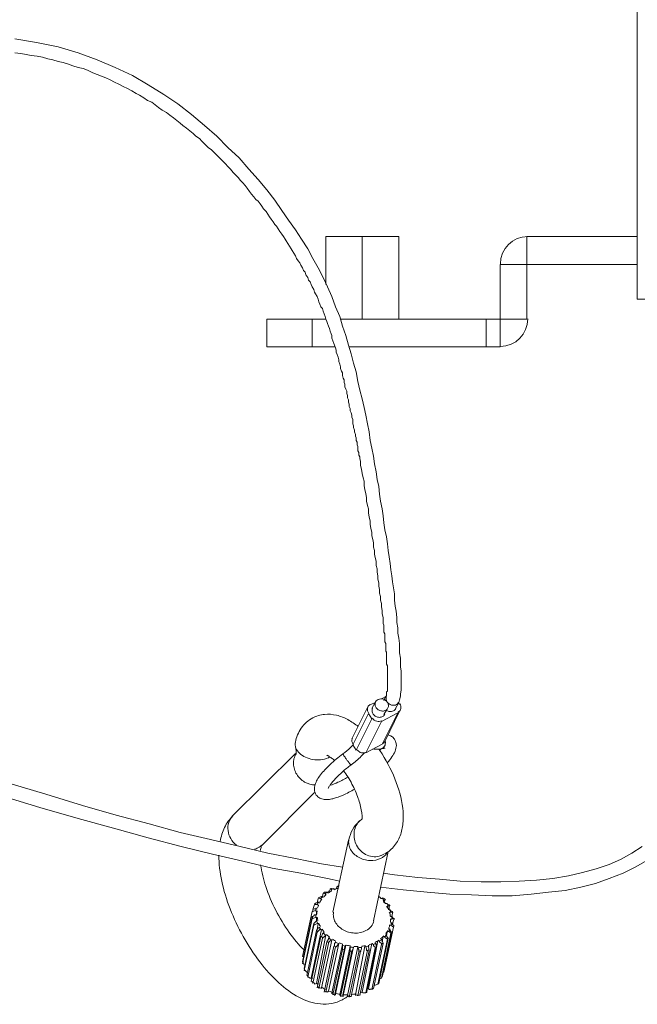
# Model space of a CAD drawing. Units: inches. Extents: x 15 to 1175, y 15 to 826.
# Drawn here: x 605 to 634, y 389 to 435 of the extents above; entities that cross this region are included whole.
import ezdxf

# ---------------------------------------------------------------- set-up
doc = ezdxf.new("R2010")
doc.units = ezdxf.units.IN
doc.header["$MEASUREMENT"] = 0
doc.layers.add('Ebene 2', color=7, linetype='Continuous')

# ---------------------------------------------------------------- blocks, each defined once
blk = doc.blocks.new('block 6')
at = {"layer": 'Ebene 2', "lineweight": 0}
for points in [[(634.084, 421.953), (634.084, 519.384)], [(622.843, 403), (622.884, 403.164), (622.884, 403.287), (622.925, 403.452), (622.925, 403.616), (622.925, 403.78), (622.925, 403.985), (622.925, 404.149), (622.925, 404.354), (622.884, 404.559), (622.884, 404.764), (622.884, 404.969), (622.843, 405.216), (622.843, 405.421), (622.843, 405.667), (622.802, 405.913), (622.761, 406.159), (622.761, 406.405), (622.72, 406.651), (622.72, 406.898), (622.679, 407.185), (622.638, 407.431), (622.597, 407.718), (622.597, 408.005), (622.556, 408.292), (622.515, 408.58), (622.474, 408.867), (622.433, 409.154), (622.392, 409.441), (622.351, 409.769), (622.31, 410.056), (622.269, 410.385), (622.228, 410.713), (622.146, 411.041), (622.105, 411.369), (622.064, 411.697), (622.023, 412.025), (621.941, 412.395), (621.9, 412.723), (621.859, 413.092), (621.777, 413.42), (621.736, 413.79), (621.654, 414.159), (621.613, 414.528), (621.53, 414.897), (621.448, 415.266), (621.407, 415.677), (621.325, 416.046), (621.243, 416.456), (621.161, 416.825), (621.079, 417.235), (620.956, 417.646), (620.874, 418.056), (620.792, 418.507), (620.669, 418.917), (620.546, 419.369), (620.423, 419.779), (620.3, 420.23), (620.136, 420.681), (620.013, 421.133), (619.807, 421.584), (619.643, 422.076), (619.438, 422.528), (619.233, 422.979), (618.987, 423.43), (618.741, 423.881), (618.495, 424.333), (618.208, 424.784), (617.92, 425.235), (617.592, 425.686), (617.264, 426.138), (616.936, 426.63), (616.567, 427.122), (616.156, 427.614), (615.705, 428.107), (615.254, 428.64), (614.721, 429.132), (614.187, 429.666), (613.613, 430.158), (612.998, 430.691), (612.341, 431.184), (611.685, 431.635), (610.946, 432.086), (610.208, 432.537), (609.387, 432.906), (608.526, 433.276), (607.623, 433.604), (606.68, 433.891), (605.654, 434.096), (604.629, 434.26)], [(604.629, 433.604), (604.916, 433.563), (605.162, 433.522), (605.408, 433.481), (605.695, 433.44), (605.941, 433.399), (606.188, 433.317), (606.434, 433.276), (606.68, 433.194), (606.926, 433.153), (607.172, 433.071), (607.377, 432.989), (607.623, 432.906), (607.87, 432.865), (608.075, 432.783), (608.321, 432.66), (608.526, 432.578), (608.731, 432.496), (608.936, 432.414), (609.141, 432.332), (609.346, 432.209), (609.552, 432.127), (609.757, 432.004), (609.962, 431.922), (610.167, 431.799), (610.372, 431.676), (610.536, 431.594), (610.741, 431.471), (610.905, 431.348), (611.11, 431.266), (611.275, 431.142), (611.439, 431.019), (611.603, 430.896), (611.808, 430.773), (611.972, 430.65), (612.136, 430.527), (612.3, 430.404), (612.464, 430.281), (612.587, 430.158), (612.751, 430.035), (612.915, 429.912), (613.08, 429.789), (613.203, 429.666), (613.367, 429.543), (613.49, 429.419), (613.654, 429.255), (613.777, 429.132), (613.941, 429.009), (614.064, 428.886), (614.187, 428.763), (614.351, 428.599), (614.474, 428.476), (614.597, 428.353), (614.721, 428.23), (614.844, 428.107), (614.967, 427.943), (615.09, 427.82), (615.213, 427.696), (615.295, 427.573), (615.418, 427.45), (615.541, 427.327), (615.623, 427.204), (615.746, 427.04), (615.828, 426.917), (615.951, 426.794), (616.033, 426.671), (616.156, 426.589), (616.238, 426.466), (616.32, 426.343), (616.402, 426.22), (616.526, 426.097), (616.608, 425.974), (616.69, 425.85), (616.772, 425.727), (616.854, 425.604), (616.936, 425.481), (617.018, 425.399), (617.1, 425.276), (617.182, 425.153), (617.264, 425.03), (617.346, 424.907), (617.428, 424.784), (617.469, 424.702), (617.551, 424.579), (617.633, 424.456), (617.715, 424.333), (617.756, 424.251), (617.838, 424.127), (617.92, 424.004), (617.961, 423.881), (618.043, 423.758), (618.125, 423.676), (618.166, 423.553), (618.249, 423.43), (618.29, 423.307), (618.372, 423.225), (618.413, 423.102), (618.495, 422.979), (618.536, 422.856), (618.618, 422.774), (618.659, 422.651), (618.7, 422.528), (618.782, 422.404), (618.823, 422.281), (618.864, 422.199), (618.946, 422.076), (618.987, 421.953), (619.028, 421.83), (619.069, 421.707), (619.11, 421.584), (619.192, 421.502), (619.233, 421.379), (619.274, 421.256), (619.315, 421.133), (619.356, 421.01), (619.397, 420.887), (619.438, 420.805), (619.479, 420.681), (619.52, 420.558), (619.561, 420.435), (619.602, 420.312), (619.643, 420.23), (619.643, 420.107), (619.684, 419.984), (619.725, 419.861)], [(622.802, 424.907), (619.356, 424.907)], [(619.356, 424.907), (619.356, 422.651)], [(621.079, 421.01), (621.079, 424.907)], [(622.802, 424.907), (622.802, 421.01)], [(634.084, 424.907), (628.874, 424.907)], [(628.874, 421.01), (628.874, 424.907)], [(627.602, 423.594), (634.084, 423.594)], [(627.602, 419.697), (627.602, 423.594)], [(603.89, 398.488), (605.818, 397.913), (607.623, 397.38), (609.305, 396.929), (610.946, 396.478), (612.505, 396.067), (613.982, 395.698), (615.418, 395.37), (616.813, 395.042), (618.166, 394.796), (619.438, 394.549), (620.013, 394.426)], [(635.396, 421.953), (634.084, 421.953)], [(616.567, 421.01), (619.356, 421.01)], [(616.567, 421.01), (616.567, 419.697)], [(618.7, 421.01), (618.7, 419.697)], [(628.874, 421.01), (620.054, 421.01)], [(626.946, 419.697), (626.946, 421.01)], [(619.766, 419.697), (616.567, 419.697)], [(619.725, 419.861), (619.766, 419.779), (619.807, 419.656), (619.848, 419.533), (619.848, 419.451), (619.89, 419.328), (619.931, 419.205), (619.972, 419.082), (619.972, 418.999), (620.013, 418.876), (620.054, 418.753), (620.054, 418.671), (620.095, 418.548), (620.136, 418.466), (620.136, 418.343), (620.177, 418.22), (620.218, 418.138), (620.218, 418.015), (620.259, 417.933), (620.259, 417.81), (620.3, 417.687), (620.341, 417.605), (620.341, 417.482), (620.382, 417.4), (620.382, 417.276), (620.423, 417.194), (620.423, 417.071), (620.464, 416.989), (620.464, 416.866), (620.505, 416.784), (620.505, 416.661), (620.546, 416.579), (620.587, 416.456), (620.587, 416.374), (620.628, 416.251), (620.628, 416.169), (620.628, 416.046), (620.669, 415.964), (620.669, 415.882), (620.71, 415.759), (620.71, 415.677), (620.751, 415.553), (620.751, 415.471), (620.792, 415.389), (620.792, 415.266), (620.833, 415.184), (620.833, 415.061), (620.874, 414.979), (620.874, 414.897), (620.874, 414.774), (620.915, 414.692), (620.915, 414.569), (620.956, 414.487), (620.956, 414.405), (620.997, 414.282), (620.997, 414.2), (620.997, 414.077)], [(627.602, 419.697), (620.464, 419.697)], [(616.608, 395.739), (615.295, 396.067), (613.9, 396.395), (612.464, 396.724), (610.987, 397.134), (609.428, 397.544), (607.829, 397.995), (606.106, 398.529), (604.342, 399.062)], [(634.33, 396.067), (633.838, 395.739), (633.304, 395.452), (632.771, 395.206), (632.156, 395.001), (631.499, 394.837), (630.843, 394.672), (630.104, 394.549), (629.325, 394.467), (628.504, 394.426), (627.643, 394.385), (626.699, 394.385), (625.715, 394.426), (624.73, 394.508), (623.705, 394.59), (622.597, 394.714), (622.064, 394.796)], [(620.997, 414.077), (621.038, 413.913)], [(621.038, 413.913), (621.079, 413.707)], [(621.079, 413.707), (621.12, 413.502)], [(621.12, 413.502), (621.161, 413.338)], [(621.161, 413.338), (621.161, 413.133)], [(621.161, 413.133), (621.202, 412.928)], [(621.202, 412.928), (621.243, 412.764)], [(621.243, 412.764), (621.284, 412.559)], [(621.284, 412.559), (621.284, 412.395)], [(621.284, 412.395), (621.325, 412.19)], [(621.325, 412.19), (621.366, 412.025)], [(621.366, 412.025), (621.366, 411.82)], [(621.366, 411.82), (621.407, 411.656)], [(621.407, 411.656), (621.448, 411.451)], [(621.448, 411.451), (621.448, 411.287)], [(621.448, 411.287), (621.489, 411.123)], [(621.489, 411.123), (621.53, 410.918)], [(621.53, 410.918), (621.53, 410.754)], [(621.53, 410.754), (621.571, 410.59)], [(621.571, 410.59), (621.613, 410.426)], [(621.613, 410.426), (621.613, 410.22)], [(621.613, 410.22), (621.654, 410.056)], [(621.654, 410.056), (621.654, 409.892)], [(621.654, 409.892), (621.695, 409.728)], [(621.695, 409.728), (621.736, 409.564)], [(621.736, 409.564), (621.736, 409.359)], [(621.736, 409.359), (621.777, 409.195)], [(621.777, 409.195), (621.777, 409.031)], [(621.777, 409.031), (621.818, 408.867)], [(621.818, 408.867), (621.818, 408.703)], [(621.818, 408.703), (621.859, 408.538)], [(621.859, 408.538), (621.859, 408.374)], [(621.859, 408.374), (621.9, 408.21)], [(621.9, 408.21), (621.9, 408.046)], [(621.9, 408.046), (621.941, 407.882)], [(621.941, 407.882), (621.941, 407.718)], [(621.941, 407.718), (621.982, 407.554)], [(621.982, 407.554), (621.982, 407.39)], [(621.982, 407.39), (622.023, 407.226)], [(622.023, 407.226), (622.023, 407.062)], [(622.023, 407.062), (622.064, 406.898), (622.064, 406.815), (622.064, 406.733), (622.064, 406.692), (622.064, 406.61), (622.105, 406.528), (622.105, 406.446), (622.105, 406.364), (622.105, 406.282), (622.105, 406.2), (622.146, 406.118), (622.146, 406.077), (622.146, 405.995), (622.146, 405.913), (622.146, 405.831), (622.146, 405.749), (622.187, 405.667), (622.187, 405.626), (622.187, 405.544), (622.187, 405.462), (622.187, 405.38), (622.187, 405.298), (622.228, 405.257), (622.228, 405.175), (622.228, 405.092), (622.228, 405.01), (622.228, 404.928), (622.228, 404.887), (622.228, 404.805), (622.228, 404.723), (622.228, 404.682), (622.269, 404.6), (622.269, 404.518), (622.269, 404.477), (622.269, 404.395), (622.269, 404.313), (622.269, 404.272), (622.269, 404.19), (622.269, 404.149), (622.269, 404.067), (622.269, 404.026), (622.269, 403.944), (622.269, 403.903), (622.269, 403.821), (622.269, 403.78), (622.269, 403.698), (622.269, 403.657), (622.269, 403.616), (622.269, 403.534), (622.269, 403.493), (622.269, 403.452), (622.269, 403.411), (622.228, 403.369), (622.228, 403.328), (622.228, 403.287), (622.228, 403.246), (622.228, 403.205), (622.228, 403.164)], [(621.695, 402.877), (621.448, 402.754)], [(621.695, 402.877), (621.53, 402.59)], [(622.228, 403.164), (621.982, 403.041)], [(622.105, 402.959), (622.187, 403.164)], [(622.228, 403.164), (622.187, 403.164)], [(622.638, 402.549), (622.802, 402.877)], [(622.761, 402.877), (622.843, 402.795)], [(622.802, 402.877), (622.843, 403)], [(622.802, 402.877), (622.802, 402.877)], [(622.802, 402.877), (622.802, 402.877)], [(620.587, 401.154), (621.325, 402.631)], [(622.228, 402.508), (622.105, 402.303)], [(622.146, 401.031), (622.843, 402.467)], [(620.628, 400.867), (621.366, 402.344)], [(621.53, 402.098), (620.792, 400.621)], [(621.982, 401.975), (621.243, 400.498)], [(621.366, 402.344), (621.53, 402.098)], [(622.761, 402.385), (621.982, 401.975)], [(622.023, 400.908), (622.761, 402.385)], [(620.628, 400.867), (620.792, 400.621)], [(621.243, 400.498), (622.023, 400.908)], [(614.926, 397.503), (617.92, 400.457)], [(616.32, 396.108), (618.823, 398.611)], [(621.941, 394.139), (623.007, 394.016), (624.156, 393.893), (625.223, 393.811), (626.248, 393.77), (627.233, 393.729), (628.176, 393.729), (629.079, 393.811), (629.899, 393.893), (630.679, 393.975), (631.417, 394.139), (632.115, 394.303), (632.771, 394.549), (633.427, 394.796), (634.002, 395.083), (634.576, 395.411), (635.109, 395.821), (635.643, 396.313), (636.135, 396.888), (636.627, 397.544), (637.037, 398.283)], [(620.423, 396.354), (619.684, 392.949)], [(620.136, 395.083), (619.151, 395.247), (617.92, 395.493), (616.608, 395.739)], [(622.31, 395.821), (621.613, 392.539)], [(622.105, 395.698), (621.941, 395.616)], [(619.52, 394.016), (619.479, 393.893)], [(619.52, 394.016), (619.52, 394.016)], [(619.602, 394.057), (619.602, 394.057)], [(619.602, 394.057), (619.684, 394.057)], [(619.602, 394.016), (619.602, 393.934)], [(619.684, 394.057), (619.684, 394.057)], [(619.684, 394.057), (619.725, 394.057)], [(619.766, 394.016), (619.725, 394.057)], [(619.89, 394.18), (619.848, 394.057)], [(619.89, 394.139), (619.89, 394.18)], [(619.931, 394.139), (619.931, 394.057)], [(618.987, 393.606), (618.946, 393.401)], [(618.987, 393.606), (618.987, 393.606)], [(619.028, 393.647), (619.151, 393.688)], [(619.028, 393.647), (619.028, 393.647)], [(619.11, 393.565), (619.151, 393.524)], [(619.233, 393.647), (619.151, 393.688)], [(619.151, 393.688), (619.151, 393.688)], [(619.233, 393.852), (619.192, 393.688)], [(619.233, 393.852), (619.233, 393.852)], [(619.274, 393.893), (619.315, 393.893)], [(619.315, 393.893), (619.397, 393.893)], [(619.315, 393.811), (619.356, 393.77)], [(619.479, 393.852), (619.397, 393.893)], [(619.397, 393.893), (619.397, 393.893)], [(621.982, 393.606), (621.941, 393.606)], [(621.982, 393.606), (622.023, 393.606)], [(618.823, 393.319), (618.741, 393.073)], [(618.741, 393.073), (618.823, 393.114)], [(618.823, 393.36), (618.905, 393.401)], [(618.864, 393.319), (618.823, 393.319)], [(618.823, 393.319), (618.823, 393.319)], [(618.823, 393.114), (618.823, 393.114)], [(618.823, 393.114), (618.864, 393.114)], [(618.946, 393.319), (618.864, 393.319)], [(618.864, 393.114), (618.946, 393.114)], [(618.864, 393.114), (618.864, 393.114)], [(618.905, 393.401), (618.946, 393.401)], [(618.946, 393.401), (618.987, 393.401)], [(618.946, 393.319), (618.987, 393.278)], [(619.069, 393.401), (618.987, 393.401)], [(622.064, 393.483), (622.105, 393.524)], [(622.146, 393.524), (622.105, 393.401)], [(622.105, 393.524), (622.105, 393.524)], [(622.228, 393.36), (622.146, 393.36)], [(622.228, 393.36), (622.228, 393.36)], [(622.228, 393.36), (622.31, 393.319)], [(622.228, 393.196), (622.269, 393.237)], [(622.31, 393.237), (622.269, 393.237)], [(622.31, 393.319), (622.31, 393.278)], [(622.351, 393.237), (622.351, 393.073)], [(618.7, 392.99), (618.249, 390.857)], [(618.7, 392.744), (618.249, 390.611)], [(618.7, 392.662), (618.249, 390.529)], [(618.741, 392.99), (618.7, 392.99)], [(618.7, 392.744), (618.741, 392.744)], [(618.741, 392.662), (618.7, 392.662)], [(618.741, 393.073), (618.741, 393.073)], [(618.864, 393.032), (618.741, 392.99)], [(618.741, 392.744), (618.782, 392.785)], [(618.864, 392.703), (618.741, 392.662)], [(618.782, 392.785), (618.823, 392.826)], [(618.823, 392.826), (618.864, 392.826)], [(618.864, 393.032), (618.905, 392.99)], [(618.864, 392.826), (618.905, 392.826)], [(618.864, 392.703), (618.905, 392.703)], [(618.905, 392.826), (618.905, 392.99)], [(618.905, 392.539), (618.905, 392.703)], [(622.351, 393.073), (622.31, 393.073)], [(622.351, 393.073), (622.392, 393.032)], [(622.351, 392.908), (622.392, 392.949)], [(622.392, 393.032), (622.474, 392.99)], [(622.433, 392.949), (622.392, 392.949)], [(622.433, 392.744), (622.392, 392.785)], [(622.474, 392.621), (622.392, 392.621)], [(622.433, 392.744), (622.474, 392.744)], [(622.474, 392.99), (622.474, 392.99)], [(622.515, 392.908), (622.474, 392.744)], [(622.474, 392.744), (622.556, 392.662)], [(622.474, 392.621), (622.474, 392.621)], [(622.556, 392.662), (622.556, 392.662)], [(618.782, 392.416), (618.331, 390.283)], [(618.782, 392.334), (618.331, 390.201)], [(618.782, 392.416), (618.864, 392.498)], [(618.782, 392.416), (618.782, 392.416)], [(618.946, 392.416), (618.782, 392.334)], [(618.864, 392.498), (618.905, 392.539)], [(618.864, 392.498), (618.864, 392.498)], [(618.946, 392.539), (618.905, 392.539)], [(618.905, 392.088), (618.987, 392.211)], [(618.946, 392.416), (618.987, 392.416)], [(618.946, 392.129), (618.987, 392.416)], [(618.987, 392.211), (619.028, 392.211)], [(619.069, 392.252), (619.028, 392.211)], [(622.556, 392.252), (622.105, 390.119)], [(622.351, 392.17), (622.31, 392.17)], [(622.433, 392.334), (622.351, 392.334)], [(622.351, 392.17), (622.392, 392.088)], [(622.433, 392.457), (622.392, 392.457)], [(622.433, 392.457), (622.474, 392.416)], [(622.556, 392.252), (622.433, 392.334)], [(622.433, 392.334), (622.433, 392.334)], [(622.474, 392.416), (622.515, 392.375)], [(622.556, 392.58), (622.515, 392.375)], [(622.515, 392.375), (622.515, 392.375)], [(622.515, 392.375), (622.556, 392.334)], [(622.556, 392.334), (622.556, 392.334)], [(618.905, 392.088), (618.454, 389.955)], [(618.946, 392.006), (618.495, 389.873)], [(618.659, 389.832), (619.151, 392.129)], [(619.11, 391.801), (618.659, 389.668)], [(619.192, 391.719), (618.741, 389.586)], [(618.905, 392.088), (618.905, 392.088)], [(618.905, 389.586), (619.356, 391.883)], [(619.069, 392.129), (618.946, 392.006)], [(619.069, 392.129), (619.151, 392.129)], [(619.11, 391.801), (619.151, 391.801)], [(619.151, 391.801), (619.192, 391.924)], [(619.192, 391.924), (619.233, 391.965)], [(619.315, 391.842), (619.192, 391.719)], [(619.274, 392.006), (619.233, 391.965)], [(619.315, 391.842), (619.356, 391.883)], [(619.52, 391.76), (619.479, 391.719)], [(619.479, 391.678), (619.479, 391.719)], [(622.31, 391.719), (621.859, 389.586)], [(621.982, 391.637), (621.941, 391.719)], [(622.433, 391.965), (621.982, 389.832)], [(622.474, 392.006), (622.023, 389.873)], [(622.023, 391.555), (622.064, 391.801)], [(622.064, 391.801), (622.146, 391.801)], [(622.146, 391.76), (622.146, 391.801)], [(622.269, 391.678), (622.146, 391.76)], [(622.228, 391.883), (622.187, 391.924)], [(622.228, 391.883), (622.269, 392.047)], [(622.228, 391.883), (622.228, 391.842)], [(622.228, 391.842), (622.228, 391.842)], [(622.228, 391.842), (622.269, 391.76)], [(622.269, 392.047), (622.31, 392.047)], [(622.269, 391.76), (622.31, 391.719)], [(622.351, 392.047), (622.31, 392.047)], [(622.433, 391.965), (622.351, 392.047)], [(622.392, 392.088), (622.433, 392.047)], [(622.433, 392.047), (622.474, 392.006)], [(619.397, 391.555), (618.946, 389.38)], [(619.479, 391.473), (619.028, 389.339)], [(619.151, 389.38), (619.643, 391.637)], [(619.725, 391.35), (619.274, 389.175)], [(619.807, 391.309), (619.356, 389.175)], [(619.397, 391.555), (619.479, 391.678)], [(619.397, 391.555), (619.397, 391.555)], [(619.561, 391.596), (619.479, 391.514)], [(619.479, 391.514), (619.479, 391.473)], [(619.479, 389.216), (619.972, 391.473)], [(619.602, 391.637), (619.561, 391.596)], [(619.602, 391.637), (619.643, 391.637)], [(619.643, 389.134), (620.136, 391.432)], [(619.725, 391.35), (619.766, 391.35)], [(619.766, 391.473), (619.807, 391.514)], [(619.766, 391.35), (619.766, 391.473)], [(619.807, 391.555), (619.807, 391.514)], [(619.807, 389.093), (620.3, 391.391)], [(619.848, 391.309), (619.807, 391.309)], [(619.931, 391.432), (619.848, 391.309)], [(619.931, 391.432), (619.972, 391.473)], [(620.013, 389.052), (620.505, 391.35)], [(620.136, 391.35), (620.136, 391.432)], [(620.136, 391.185), (620.136, 391.35)], [(620.177, 389.011), (620.669, 391.309)], [(620.259, 391.309), (620.218, 391.144)], [(620.259, 391.309), (620.3, 391.391)], [(620.382, 389.011), (620.874, 391.309)], [(620.505, 391.268), (620.505, 391.35)], [(620.505, 391.103), (620.505, 391.268)], [(620.669, 391.268), (620.587, 391.103)], [(620.669, 391.268), (620.669, 391.309)], [(620.751, 389.052), (621.202, 391.35)], [(620.874, 391.268), (620.874, 391.309)], [(620.915, 391.185), (620.874, 391.268)], [(621.038, 391.227), (620.997, 391.103)], [(621.038, 391.268), (621.038, 391.309)], [(621.038, 391.268), (621.038, 391.227)], [(621.079, 389.175), (621.53, 391.473)], [(621.202, 391.35), (621.243, 391.309)], [(621.284, 391.227), (621.243, 391.309)], [(621.695, 391.268), (621.243, 389.134)], [(621.736, 391.268), (621.284, 389.134)], [(621.284, 391.185), (621.284, 391.227)], [(621.366, 389.339), (621.818, 391.596)], [(621.366, 391.35), (621.366, 391.391)], [(621.366, 391.35), (621.366, 391.309)], [(621.366, 391.309), (621.407, 391.144)], [(621.53, 391.473), (621.613, 391.432)], [(621.982, 391.432), (621.53, 389.298)], [(622.064, 391.473), (621.613, 389.339)], [(621.613, 391.35), (621.613, 391.432)], [(621.654, 391.35), (621.613, 391.35)], [(621.695, 391.268), (621.654, 391.35)], [(621.695, 391.473), (621.695, 391.514)], [(621.695, 391.473), (621.736, 391.432)], [(621.736, 391.432), (621.736, 391.268)], [(622.269, 391.678), (621.818, 389.545)], [(621.818, 391.596), (621.9, 391.596)], [(621.9, 391.555), (621.9, 391.596)], [(621.982, 391.473), (621.9, 391.555)], [(621.982, 391.637), (622.023, 391.637)], [(621.982, 391.432), (621.982, 391.473)], [(622.023, 391.637), (622.064, 391.473)], [(618.249, 390.857), (618.29, 390.857)], [(618.29, 390.857), (618.29, 390.816)], [(620.136, 391.185), (619.684, 389.052)], [(620.218, 391.144), (619.766, 389.011)], [(620.505, 391.103), (620.054, 388.97)], [(620.587, 391.103), (620.136, 388.97)], [(620.915, 391.062), (620.464, 388.929)], [(620.997, 391.103), (620.546, 388.97)], [(621.325, 391.144), (620.874, 389.011)], [(620.915, 391.103), (620.915, 391.185)], [(620.915, 391.062), (620.915, 391.103)], [(621.407, 391.144), (620.956, 389.011)], [(621.284, 391.144), (621.284, 391.185)], [(621.325, 391.144), (621.284, 391.144)], [(618.249, 390.529), (618.29, 390.529)], [(618.29, 390.529), (618.331, 390.447)], [(618.331, 390.201), (618.372, 390.201)], [(618.372, 390.201), (618.413, 390.16)], [(618.413, 390.16), (618.454, 390.119)], [(618.454, 390.119), (618.495, 390.119)], [(618.495, 389.873), (618.495, 389.873)], [(618.495, 389.873), (618.536, 389.873)], [(618.536, 389.873), (618.618, 389.832)], [(618.618, 389.832), (618.659, 389.832)], [(621.9, 389.791), (621.982, 389.832)], [(622.064, 390.119), (622.105, 390.119)], [(618.823, 389.545), (618.905, 389.586)], [(618.823, 389.586), (618.823, 389.545)], [(619.11, 389.339), (619.151, 389.38)], [(621.654, 389.504), (621.654, 389.504)], [(621.654, 389.504), (621.695, 389.504)], [(621.695, 389.504), (621.818, 389.545)], [(619.11, 389.339), (619.11, 389.339)], [(619.438, 389.175), (619.479, 389.216)], [(619.438, 389.175), (619.438, 389.175)], [(619.643, 389.093), (619.643, 389.134)], [(619.684, 389.052), (619.684, 389.052)], [(619.766, 389.052), (619.807, 389.052)], [(619.766, 389.011), (619.766, 389.011)], [(619.807, 389.052), (619.807, 389.093)], [(620.013, 389.011), (620.013, 389.052)], [(620.054, 388.97), (620.054, 388.97)], [(620.177, 388.97), (620.177, 389.011)], [(620.177, 388.97), (620.177, 388.97)], [(620.423, 388.97), (620.382, 389.011)], [(620.464, 388.97), (620.464, 388.929)], [(620.751, 389.052), (620.751, 389.011)], [(620.833, 389.011), (620.874, 389.011)], [(621.079, 389.175), (621.12, 389.134)], [(621.12, 389.134), (621.161, 389.134)], [(621.366, 389.339), (621.407, 389.298)], [(621.407, 389.298), (621.448, 389.298)]]:
    blk.add_lwpolyline(points, dxfattribs=at)
for points in [[(628.912, 424.915), (628.195, 424.915), (627.613, 424.333), (627.613, 423.616)], [(627.613, 419.718), (628.331, 419.718), (628.912, 420.3), (628.912, 421.017)], [(621.685, 402.759), (621.68, 402.806), (621.688, 402.856), (621.708, 402.898)], [(621.708, 402.898), (621.725, 402.932), (621.751, 402.963), (621.781, 402.986)], [(621.781, 402.986), (621.813, 403.011), (621.85, 403.027), (621.89, 403.036)], [(621.89, 403.036), (621.973, 403.055), (622.067, 403.038), (622.141, 402.997)], [(622.211, 402.947), (622.189, 402.966), (622.166, 402.983), (622.141, 402.997)], [(622.206, 403.112), (622.203, 403.094), (622.201, 403.075), (622.202, 403.057)], [(622.202, 403.057), (622.203, 402.998), (622.225, 402.94), (622.259, 402.892)], [(622.226, 403.172), (622.217, 403.153), (622.21, 403.133), (622.206, 403.112)], [(622.211, 402.947), (622.229, 402.93), (622.245, 402.912), (622.259, 402.892)], [(622.259, 402.892), (622.288, 402.851), (622.309, 402.803), (622.315, 402.752)], [(622.259, 402.892), (622.307, 402.825), (622.381, 402.774), (622.464, 402.753)], [(622.7, 402.775), (622.745, 402.799), (622.786, 402.838), (622.809, 402.884)], [(621.342, 402.66), (621.321, 402.617), (621.314, 402.568), (621.319, 402.52)], [(621.319, 402.52), (621.325, 402.469), (621.345, 402.421), (621.375, 402.38)], [(621.452, 402.771), (621.406, 402.747), (621.365, 402.706), (621.342, 402.66)], [(621.539, 402.462), (621.534, 402.509), (621.542, 402.559), (621.563, 402.601)], [(621.595, 402.321), (621.566, 402.362), (621.545, 402.411), (621.539, 402.462)], [(621.741, 402.619), (621.712, 402.66), (621.691, 402.708), (621.685, 402.759)], [(621.87, 402.509), (621.819, 402.535), (621.774, 402.573), (621.741, 402.619)], [(622.034, 402.467), (621.977, 402.468), (621.92, 402.482), (621.87, 402.509)], [(622.189, 402.505), (622.142, 402.478), (622.088, 402.466), (622.034, 402.467)], [(622.292, 402.613), (622.27, 402.568), (622.233, 402.53), (622.189, 402.505)], [(622.231, 402.49), (622.277, 402.465), (622.328, 402.449), (622.379, 402.444)], [(622.315, 402.752), (622.32, 402.705), (622.313, 402.655), (622.292, 402.613)], [(622.379, 402.444), (622.437, 402.439), (622.498, 402.448), (622.55, 402.475)], [(622.464, 402.753), (622.543, 402.732), (622.63, 402.738), (622.7, 402.775)], [(622.55, 402.475), (622.598, 402.5), (622.64, 402.54), (622.663, 402.588)], [(622.774, 402.418), (622.82, 402.443), (622.861, 402.483), (622.884, 402.529)], [(622.901, 402.702), (622.892, 402.74), (622.874, 402.777), (622.851, 402.809)], [(622.884, 402.529), (622.903, 402.568), (622.911, 402.614), (622.908, 402.657)], [(622.908, 402.657), (622.907, 402.672), (622.905, 402.687), (622.901, 402.702)], [(618.189, 401.656), (618.328, 401.859), (618.517, 402.032), (618.733, 402.146)], [(618.733, 402.146), (618.905, 402.236), (619.097, 402.292), (619.291, 402.311)], [(619.291, 402.311), (619.482, 402.33), (619.675, 402.313), (619.861, 402.268)], [(619.861, 402.268), (620.047, 402.224), (620.225, 402.152), (620.393, 402.062)], [(620.393, 402.062), (620.568, 401.969), (620.732, 401.856), (620.886, 401.732)], [(621.557, 402.126), (621.605, 402.059), (621.679, 402.008), (621.761, 401.986)], [(621.723, 402.211), (621.673, 402.237), (621.628, 402.275), (621.595, 402.321)], [(621.888, 402.169), (621.831, 402.17), (621.774, 402.185), (621.723, 402.211)], [(621.761, 401.986), (621.84, 401.965), (621.928, 401.971), (621.998, 402.008)], [(622.043, 402.207), (621.996, 402.181), (621.942, 402.169), (621.888, 402.169)], [(622.146, 402.315), (622.124, 402.27), (622.087, 402.232), (622.043, 402.207)], [(617.91, 400.996), (617.961, 401.229), (618.052, 401.457), (618.189, 401.656)], [(620.589, 401.032), (620.584, 401.08), (620.591, 401.129), (620.612, 401.172)], [(620.645, 400.892), (620.615, 400.933), (620.595, 400.981), (620.589, 401.032)], [(622.154, 401.041), (622.131, 400.995), (622.09, 400.955), (622.044, 400.93)], [(622.166, 400.905), (622.175, 400.955), (622.173, 401.007), (622.162, 401.057)], [(622.462, 401.269), (622.411, 401.3), (622.355, 401.322), (622.297, 401.336)], [(622.599, 401.14), (622.563, 401.191), (622.516, 401.235), (622.462, 401.269)], [(622.669, 400.997), (622.654, 401.048), (622.63, 401.097), (622.599, 401.14)], [(617.91, 400.996), (617.895, 400.931), (617.896, 400.862), (617.911, 400.798)], [(617.929, 400.707), (617.924, 400.737), (617.917, 400.768), (617.91, 400.798)], [(617.911, 400.798), (617.917, 400.769), (617.926, 400.74), (617.938, 400.713)], [(617.942, 400.625), (617.938, 400.652), (617.934, 400.68), (617.929, 400.707)], [(617.938, 400.713), (617.976, 400.622), (618.039, 400.54), (618.11, 400.473)], [(617.949, 400.553), (617.947, 400.577), (617.945, 400.601), (617.942, 400.625)], [(617.95, 400.522), (617.95, 400.532), (617.949, 400.543), (617.949, 400.553)], [(620.523, 400.744), (620.409, 400.636), (620.287, 400.535), (620.16, 400.442)], [(620.622, 400.842), (620.59, 400.808), (620.557, 400.775), (620.523, 400.744)], [(620.622, 400.842), (620.629, 400.848), (620.635, 400.855), (620.641, 400.861)], [(620.641, 400.861), (620.646, 400.867), (620.651, 400.872), (620.656, 400.878)], [(620.985, 400.513), (620.922, 400.54), (620.866, 400.583), (620.827, 400.638)], [(621.682, 400.662), (621.648, 400.666), (621.614, 400.673), (621.581, 400.684)], [(621.981, 400.685), (621.884, 400.662), (621.781, 400.649), (621.682, 400.662)], [(621.891, 400.62), (621.881, 400.635), (621.87, 400.65), (621.859, 400.666)], [(621.906, 400.598), (621.901, 400.605), (621.896, 400.612), (621.891, 400.62)], [(621.903, 400.607), (621.914, 400.622), (621.925, 400.637), (621.936, 400.653)], [(621.906, 400.598), (622.193, 400.179), (622.433, 399.727), (622.623, 399.254)], [(621.936, 400.653), (621.942, 400.662), (621.948, 400.672), (621.955, 400.681)], [(621.981, 400.685), (622.021, 400.694), (622.06, 400.717), (622.089, 400.747)], [(622.039, 400.697), (622.02, 400.694), (622, 400.689), (621.981, 400.685)], [(622.086, 400.704), (622.07, 400.702), (622.055, 400.7), (622.039, 400.697)], [(622.084, 400.747), (622.092, 400.738), (622.104, 400.73), (622.112, 400.723)], [(622.105, 400.705), (622.099, 400.705), (622.092, 400.704), (622.086, 400.704)], [(622.089, 400.747), (622.111, 400.77), (622.129, 400.797), (622.142, 400.826)], [(622.121, 400.705), (622.115, 400.706), (622.11, 400.705), (622.105, 400.705)], [(622.112, 400.723), (622.119, 400.718), (622.124, 400.714), (622.137, 400.709)], [(622.133, 400.705), (622.129, 400.705), (622.125, 400.705), (622.121, 400.705)], [(622.142, 400.704), (622.138, 400.704), (622.136, 400.705), (622.133, 400.705)], [(622.137, 400.709), (622.142, 400.706), (622.149, 400.704), (622.148, 400.703)], [(622.142, 400.826), (622.147, 400.837), (622.151, 400.847), (622.154, 400.858)], [(622.148, 400.703), (622.147, 400.703), (622.144, 400.704), (622.142, 400.704)], [(622.154, 400.858), (622.159, 400.873), (622.163, 400.889), (622.166, 400.905)], [(622.481, 400.299), (622.538, 400.384), (622.59, 400.472), (622.628, 400.567)], [(622.628, 400.567), (622.664, 400.656), (622.689, 400.751), (622.69, 400.846)], [(622.69, 400.846), (622.69, 400.897), (622.684, 400.948), (622.669, 400.997)], [(617.845, 400.213), (617.825, 400.133), (617.817, 400.05), (617.82, 399.967)], [(617.937, 400.436), (617.896, 400.368), (617.865, 400.292), (617.845, 400.213)], [(617.949, 400.456), (617.945, 400.45), (617.941, 400.443), (617.937, 400.436)], [(617.95, 400.43), (617.948, 400.426), (617.946, 400.418), (617.946, 400.418)], [(617.946, 400.418), (617.946, 400.419), (617.947, 400.422), (617.947, 400.425)], [(617.947, 400.425), (617.949, 400.437), (617.95, 400.444), (617.95, 400.451)], [(617.951, 400.495), (617.951, 400.504), (617.951, 400.513), (617.95, 400.522)], [(617.95, 400.451), (617.95, 400.464), (617.951, 400.48), (617.951, 400.495)], [(618.11, 400.473), (618.192, 400.397), (618.287, 400.335), (618.388, 400.286)], [(618.388, 400.286), (618.499, 400.233), (618.616, 400.195), (618.738, 400.173)], [(618.738, 400.173), (618.979, 400.131), (619.241, 400.149), (619.46, 400.253)], [(619.406, 400.374), (619.398, 400.375), (619.415, 400.37), (619.427, 400.366)], [(619.427, 400.366), (619.446, 400.359), (619.452, 400.355), (619.46, 400.351)], [(619.46, 400.351), (619.472, 400.344), (619.489, 400.335), (619.505, 400.326)], [(619.46, 400.253), (619.472, 400.258), (619.483, 400.264), (619.495, 400.271)], [(619.495, 400.271), (619.512, 400.28), (619.529, 400.289), (619.546, 400.3)], [(619.505, 400.326), (619.525, 400.315), (619.542, 400.303), (619.56, 400.291)], [(620.16, 400.442), (619.95, 400.286), (619.747, 400.12), (619.556, 399.941)], [(619.56, 400.291), (619.581, 400.277), (619.602, 400.262), (619.623, 400.246)], [(619.623, 400.246), (619.672, 400.209), (619.719, 400.169), (619.765, 400.127)], [(620.161, 400.437), (620.16, 400.439), (620.159, 400.441), (620.16, 400.442)], [(620.166, 400.425), (620.164, 400.428), (620.162, 400.432), (620.161, 400.437)], [(620.176, 400.407), (620.172, 400.413), (620.169, 400.419), (620.166, 400.425)], [(620.191, 400.383), (620.186, 400.39), (620.181, 400.398), (620.176, 400.407)], [(620.233, 400.319), (620.218, 400.34), (620.204, 400.361), (620.191, 400.383)], [(620.287, 400.241), (620.269, 400.267), (620.251, 400.293), (620.233, 400.319)], [(620.375, 400.122), (620.345, 400.161), (620.316, 400.201), (620.287, 400.241)], [(620.419, 400.065), (620.404, 400.084), (620.389, 400.103), (620.375, 400.122)], [(621.027, 400.327), (620.878, 400.18), (620.715, 400.045), (620.547, 399.92)], [(621.182, 400.491), (621.117, 400.479), (621.047, 400.488), (620.985, 400.513)], [(621.158, 400.463), (621.116, 400.417), (621.072, 400.371), (621.027, 400.327)], [(621.158, 400.463), (621.166, 400.473), (621.175, 400.483), (621.183, 400.492)], [(621.268, 400.52), (621.241, 400.506), (621.212, 400.496), (621.182, 400.491)], [(622.261, 400.018), (622.34, 400.108), (622.414, 400.201), (622.481, 400.299)], [(617.82, 399.967), (617.823, 399.881), (617.838, 399.796), (617.863, 399.715)], [(617.863, 399.715), (617.889, 399.631), (617.926, 399.551), (617.972, 399.477)], [(619.306, 399.69), (619.234, 399.612), (619.165, 399.531), (619.1, 399.447)], [(619.556, 399.941), (619.47, 399.86), (619.386, 399.777), (619.306, 399.69)], [(620.547, 399.92), (620.408, 399.817), (620.272, 399.709), (620.142, 399.595)], [(620.196, 399.641), (620.342, 399.444), (620.473, 399.234), (620.588, 399.016)], [(620.459, 400.015), (620.445, 400.031), (620.432, 400.048), (620.419, 400.065)], [(620.493, 399.973), (620.481, 399.987), (620.47, 400.001), (620.459, 400.015)], [(620.52, 399.942), (620.511, 399.951), (620.502, 399.962), (620.493, 399.973)], [(620.538, 399.924), (620.531, 399.932), (620.525, 399.937), (620.52, 399.942)], [(620.547, 399.92), (620.544, 399.918), (620.541, 399.921), (620.538, 399.924)], [(617.972, 399.477), (618.065, 399.327), (618.196, 399.199), (618.35, 399.109)], [(618.945, 399.215), (618.904, 399.143), (618.869, 399.067), (618.844, 398.988)], [(619.1, 399.447), (619.044, 399.373), (618.991, 399.296), (618.945, 399.215)], [(619.806, 399.273), (619.721, 399.184), (619.641, 399.09), (619.571, 398.99)], [(620.142, 399.595), (620.025, 399.493), (619.912, 399.386), (619.806, 399.273)], [(619.927, 399.097), (620.088, 399.17), (620.244, 399.254), (620.395, 399.343)], [(622.623, 399.254), (622.801, 398.811), (622.934, 398.35), (622.99, 397.877)], [(618.35, 399.109), (618.5, 399.023), (618.672, 398.973), (618.842, 398.973)], [(618.844, 398.988), (618.82, 398.909), (618.807, 398.827), (618.813, 398.744)], [(618.813, 398.744), (618.82, 398.656), (618.851, 398.567), (618.902, 398.495)], [(619.501, 398.878), (619.488, 398.853), (619.476, 398.828), (619.467, 398.802)], [(619.571, 398.99), (619.546, 398.954), (619.522, 398.917), (619.501, 398.878)], [(619.548, 398.957), (619.679, 398.991), (619.805, 399.041), (619.927, 399.097)], [(620.167, 398.492), (620.353, 398.575), (620.533, 398.671), (620.708, 398.774)], [(620.588, 399.016), (620.704, 398.798), (620.804, 398.572), (620.886, 398.339)], [(618.902, 398.495), (618.945, 398.434), (619.004, 398.384), (619.071, 398.349)], [(619.071, 398.349), (619.133, 398.316), (619.201, 398.297), (619.27, 398.287)], [(619.27, 398.287), (619.337, 398.278), (619.405, 398.279), (619.473, 398.285)], [(619.473, 398.285), (619.545, 398.292), (619.616, 398.305), (619.686, 398.322)], [(619.686, 398.322), (619.851, 398.362), (620.011, 398.423), (620.167, 398.492)], [(620.886, 398.339), (620.956, 398.138), (621.013, 397.932), (621.045, 397.722)], [(622.99, 397.877), (623.015, 397.664), (623.025, 397.45), (623.01, 397.236)], [(614.562, 396.959), (614.661, 397.164), (614.793, 397.355), (614.954, 397.514)], [(614.954, 397.514), (614.866, 397.427), (614.798, 397.317), (614.759, 397.198)], [(621.054, 397.35), (621.006, 397.316), (620.96, 397.28), (620.916, 397.24)], [(621.054, 397.35), (621.005, 397.315), (620.959, 397.275), (620.918, 397.23)], [(621.045, 397.722), (621.057, 397.642), (621.065, 397.562), (621.068, 397.481)], [(621.064, 397.356), (621.061, 397.354), (621.058, 397.352), (621.054, 397.35)], [(621.068, 397.481), (621.069, 397.427), (621.068, 397.372), (621.061, 397.319)], [(614.352, 396.305), (614.395, 396.53), (614.462, 396.751), (614.562, 396.959)], [(614.759, 397.198), (614.718, 397.075), (614.707, 396.943), (614.723, 396.814)], [(614.723, 396.814), (614.739, 396.68), (614.784, 396.549), (614.851, 396.432)], [(620.611, 396.847), (620.534, 396.702), (620.48, 396.546), (620.446, 396.387)], [(620.916, 397.24), (620.793, 397.129), (620.69, 396.994), (620.611, 396.847)], [(620.691, 396.709), (620.711, 396.901), (620.79, 397.09), (620.918, 397.23)], [(623.01, 397.236), (622.996, 397.033), (622.96, 396.831), (622.895, 396.638)], [(614.851, 396.432), (614.92, 396.312), (615.013, 396.205), (615.121, 396.12)], [(620.441, 396.155), (620.429, 396.232), (620.43, 396.311), (620.446, 396.387)], [(620.809, 396.121), (620.716, 396.298), (620.671, 396.505), (620.691, 396.709)], [(622.895, 396.638), (622.83, 396.445), (622.735, 396.262), (622.608, 396.103)], [(615.972, 395.928), (616.03, 395.944), (616.086, 395.966), (616.139, 395.994)], [(616.139, 395.994), (616.208, 396.03), (616.27, 396.076), (616.325, 396.13)], [(616.255, 395.87), (616.264, 395.936), (616.278, 396.001), (616.299, 396.065)], [(616.299, 396.065), (616.307, 396.089), (616.315, 396.114), (616.33, 396.135)], [(620.519, 395.926), (620.481, 395.997), (620.454, 396.075), (620.441, 396.155)], [(620.894, 395.553), (620.739, 395.643), (620.603, 395.77), (620.519, 395.926)], [(621.023, 395.841), (620.937, 395.922), (620.864, 396.017), (620.809, 396.121)], [(622.608, 396.103), (622.478, 395.94), (622.315, 395.803), (622.132, 395.707)], [(614.424, 394.427), (614.339, 394.83), (614.287, 395.241), (614.291, 395.652)], [(621.442, 395.397), (621.249, 395.404), (621.061, 395.457), (620.894, 395.553)], [(621.312, 395.652), (621.206, 395.697), (621.108, 395.762), (621.023, 395.841)], [(621.638, 395.578), (621.526, 395.582), (621.415, 395.608), (621.312, 395.652)], [(621.975, 395.511), (621.814, 395.426), (621.626, 395.391), (621.442, 395.397)], [(621.958, 395.629), (621.857, 395.591), (621.747, 395.574), (621.638, 395.578)], [(621.975, 395.511), (622.015, 395.532), (622.053, 395.557), (622.09, 395.584)], [(622.245, 395.742), (622.202, 395.682), (622.149, 395.628), (622.09, 395.584)], [(622.284, 395.802), (622.272, 395.781), (622.259, 395.761), (622.245, 395.742)], [(616.51, 394.171), (616.399, 394.507), (616.312, 394.851), (616.267, 395.201)], [(614.821, 393.111), (614.655, 393.538), (614.519, 393.977), (614.424, 394.427)], [(616.982, 393.047), (616.797, 393.409), (616.638, 393.785), (616.51, 394.171)], [(619.584, 394.065), (619.572, 394.06), (619.561, 394.054), (619.55, 394.049)], [(619.613, 394.02), (619.596, 394.028), (619.578, 394.036), (619.56, 394.044)], [(619.601, 394.073), (619.595, 394.07), (619.59, 394.068), (619.584, 394.065)], [(619.618, 394.081), (619.613, 394.078), (619.607, 394.076), (619.601, 394.073)], [(619.642, 394.035), (619.632, 394.03), (619.623, 394.025), (619.613, 394.02)], [(619.731, 394.075), (619.701, 394.063), (619.671, 394.049), (619.642, 394.035)], [(619.807, 394.046), (619.798, 394.042), (619.789, 394.038), (619.78, 394.034)], [(619.881, 394.072), (619.856, 394.064), (619.832, 394.055), (619.807, 394.046)], [(619.932, 394.089), (619.915, 394.084), (619.898, 394.078), (619.881, 394.072)], [(619.923, 394.186), (619.916, 394.185), (619.91, 394.183), (619.904, 394.181)], [(619.94, 394.149), (619.93, 394.158), (619.92, 394.167), (619.91, 394.176)], [(619.961, 394.196), (619.948, 394.193), (619.936, 394.19), (619.923, 394.186)], [(619.951, 394.095), (619.945, 394.093), (619.938, 394.091), (619.932, 394.089)], [(619.975, 394.159), (619.963, 394.156), (619.952, 394.152), (619.94, 394.149)], [(619.98, 394.201), (619.974, 394.199), (619.968, 394.198), (619.961, 394.196)], [(619.044, 393.665), (619.029, 393.648), (619.014, 393.63), (619, 393.612)], [(619.11, 393.605), (619.08, 393.607), (619.049, 393.609), (619.019, 393.611)], [(619.186, 393.696), (619.159, 393.667), (619.134, 393.636), (619.11, 393.605)], [(619.157, 393.563), (619.152, 393.555), (619.147, 393.548), (619.142, 393.541)], [(619.273, 393.878), (619.263, 393.871), (619.254, 393.864), (619.244, 393.856)], [(619.268, 393.693), (619.261, 393.687), (619.255, 393.68), (619.249, 393.673)], [(619.333, 393.836), (619.308, 393.842), (619.283, 393.847), (619.259, 393.853)], [(619.348, 393.77), (619.32, 393.745), (619.293, 393.72), (619.268, 393.693)], [(619.291, 393.892), (619.285, 393.888), (619.279, 393.883), (619.273, 393.878)], [(619.302, 393.9), (619.298, 393.897), (619.295, 393.895), (619.291, 393.892)], [(619.345, 393.846), (619.341, 393.843), (619.337, 393.84), (619.333, 393.836)], [(619.431, 393.911), (619.402, 393.891), (619.373, 393.869), (619.345, 393.846)], [(619.369, 393.788), (619.362, 393.782), (619.355, 393.776), (619.348, 393.77)], [(619.518, 393.898), (619.508, 393.892), (619.498, 393.885), (619.488, 393.879)], [(619.611, 393.954), (619.58, 393.936), (619.548, 393.918), (619.518, 393.898)], [(619.637, 393.968), (619.629, 393.963), (619.62, 393.959), (619.611, 393.954)], [(621.957, 393.615), (621.928, 393.643), (621.898, 393.67), (621.867, 393.696)], [(622.04, 393.612), (622.032, 393.62), (622.024, 393.627), (622.017, 393.635)], [(622.119, 393.599), (622.091, 393.609), (622.062, 393.619), (622.033, 393.629)], [(622.107, 393.54), (622.085, 393.564), (622.063, 393.588), (622.04, 393.612)], [(622.159, 393.557), (622.146, 393.571), (622.133, 393.585), (622.119, 393.599)], [(622.172, 393.543), (622.168, 393.548), (622.163, 393.553), (622.159, 393.557)], [(615.441, 391.798), (615.204, 392.22), (614.996, 392.659), (614.821, 393.111)], [(618.857, 393.388), (618.847, 393.368), (618.838, 393.348), (618.829, 393.327)], [(618.898, 393.154), (618.889, 393.117), (618.883, 393.08), (618.878, 393.042)], [(619.006, 393.44), (618.987, 393.406), (618.971, 393.371), (618.956, 393.336)], [(618.986, 393.228), (618.978, 393.204), (618.971, 393.179), (618.965, 393.153)], [(619.012, 393.302), (619.003, 393.278), (618.994, 393.253), (618.986, 393.228)], [(619.085, 393.451), (619.08, 393.444), (619.076, 393.436), (619.072, 393.428)], [(619.098, 393.474), (619.094, 393.466), (619.089, 393.459), (619.085, 393.451)], [(619.13, 393.523), (619.119, 393.507), (619.108, 393.491), (619.098, 393.474)], [(619.142, 393.541), (619.138, 393.535), (619.134, 393.529), (619.13, 393.523)], [(622.104, 393.455), (622.092, 393.47), (622.079, 393.485), (622.066, 393.5)], [(622.142, 393.405), (622.13, 393.421), (622.117, 393.438), (622.104, 393.455)], [(622.172, 393.543), (622.154, 393.542), (622.136, 393.541), (622.118, 393.54)], [(622.174, 393.361), (622.163, 393.376), (622.153, 393.39), (622.142, 393.405)], [(622.272, 393.317), (622.261, 393.335), (622.25, 393.353), (622.238, 393.37)], [(622.279, 393.182), (622.271, 393.199), (622.262, 393.216), (622.253, 393.232)], [(622.304, 393.264), (622.294, 393.282), (622.283, 393.3), (622.272, 393.317)], [(622.325, 393.081), (622.311, 393.115), (622.296, 393.149), (622.279, 393.182)], [(622.389, 393.25), (622.365, 393.254), (622.342, 393.258), (622.318, 393.261)], [(622.38, 393.266), (622.37, 393.281), (622.361, 393.297), (622.351, 393.312)], [(622.389, 393.25), (622.386, 393.255), (622.383, 393.261), (622.38, 393.266)], [(617.621, 391.992), (617.382, 392.327), (617.169, 392.681), (616.982, 393.047)], [(618.724, 392.753), (618.725, 392.73), (618.727, 392.708), (618.73, 392.686)], [(618.749, 393.079), (618.745, 393.057), (618.741, 393.036), (618.737, 393.014)], [(618.868, 392.85), (618.869, 392.812), (618.872, 392.773), (618.877, 392.735)], [(618.933, 392.94), (618.932, 392.914), (618.932, 392.887), (618.932, 392.861)], [(618.94, 393.018), (618.937, 392.992), (618.935, 392.966), (618.933, 392.94)], [(618.943, 392.722), (618.948, 392.686), (618.955, 392.651), (618.962, 392.617)], [(619.715, 392.724), (619.703, 392.801), (619.704, 392.88), (619.72, 392.956)], [(619.793, 392.494), (619.755, 392.566), (619.727, 392.643), (619.715, 392.724)], [(622.39, 392.865), (622.384, 392.891), (622.378, 392.917), (622.371, 392.943)], [(622.403, 392.786), (622.4, 392.813), (622.395, 392.839), (622.39, 392.865)], [(622.421, 392.993), (622.412, 393.022), (622.402, 393.051), (622.391, 393.079)], [(622.409, 392.516), (622.414, 392.559), (622.415, 392.603), (622.414, 392.647)], [(622.43, 392.965), (622.427, 392.974), (622.424, 392.984), (622.421, 392.993)], [(622.53, 392.932), (622.502, 392.941), (622.474, 392.95), (622.446, 392.959)], [(622.479, 392.657), (622.477, 392.696), (622.474, 392.734), (622.469, 392.773)], [(622.59, 392.602), (622.559, 392.618), (622.528, 392.633), (622.497, 392.648)], [(622.514, 392.981), (622.512, 392.987), (622.51, 392.992), (622.508, 392.998)], [(622.53, 392.932), (622.525, 392.948), (622.52, 392.965), (622.514, 392.981)], [(622.59, 392.602), (622.589, 392.625), (622.587, 392.647), (622.585, 392.67)], [(618.784, 392.423), (618.791, 392.401), (618.798, 392.379), (618.806, 392.357)], [(618.917, 392.543), (618.928, 392.504), (618.941, 392.466), (618.955, 392.429)], [(618.962, 392.617), (618.967, 392.599), (618.971, 392.582), (618.976, 392.564)], [(619.022, 392.427), (619.036, 392.392), (619.051, 392.359), (619.067, 392.325)], [(619.043, 392.244), (619.063, 392.208), (619.085, 392.172), (619.108, 392.137)], [(619.067, 392.325), (619.076, 392.309), (619.085, 392.292), (619.094, 392.276)], [(620.168, 392.122), (620.013, 392.211), (619.877, 392.338), (619.793, 392.494)], [(621.497, 392.282), (621.43, 392.198), (621.343, 392.13), (621.249, 392.08)], [(621.626, 392.552), (621.606, 392.454), (621.56, 392.361), (621.497, 392.282)], [(622.334, 392.206), (622.353, 392.254), (622.369, 392.304), (622.382, 392.354)], [(622.341, 392.068), (622.359, 392.101), (622.375, 392.136), (622.39, 392.172)], [(622.407, 392.49), (622.408, 392.499), (622.409, 392.507), (622.409, 392.516)], [(622.449, 392.354), (622.457, 392.391), (622.464, 392.428), (622.469, 392.466)], [(622.565, 392.276), (622.57, 392.298), (622.574, 392.32), (622.577, 392.341)], [(616.229, 390.599), (615.937, 390.978), (615.675, 391.38), (615.441, 391.798)], [(618.335, 391.154), (618.071, 391.409), (617.835, 391.693), (617.621, 391.992)], [(618.925, 392.105), (618.938, 392.084), (618.95, 392.063), (618.964, 392.043)], [(619.142, 391.812), (619.16, 391.793), (619.177, 391.774), (619.195, 391.756)], [(619.173, 392.147), (619.195, 392.115), (619.218, 392.083), (619.243, 392.053)], [(619.24, 391.968), (619.269, 391.935), (619.299, 391.903), (619.33, 391.873)], [(619.243, 392.053), (619.255, 392.038), (619.267, 392.023), (619.28, 392.008)], [(619.39, 391.893), (619.419, 391.865), (619.449, 391.838), (619.48, 391.812)], [(619.48, 391.812), (619.496, 391.798), (619.512, 391.785), (619.528, 391.773)], [(619.499, 391.726), (619.535, 391.698), (619.572, 391.672), (619.61, 391.646)], [(620.715, 391.966), (620.523, 391.973), (620.334, 392.025), (620.168, 392.122)], [(621.249, 392.08), (621.088, 391.995), (620.9, 391.959), (620.715, 391.966)], [(621.978, 391.72), (622.02, 391.755), (622.06, 391.794), (622.098, 391.834)], [(622.161, 391.811), (622.167, 391.819), (622.174, 391.826), (622.18, 391.834)], [(622.18, 391.834), (622.2, 391.856), (622.218, 391.879), (622.236, 391.903)], [(622.189, 391.945), (622.221, 391.988), (622.249, 392.033), (622.275, 392.08)], [(622.27, 391.69), (622.285, 391.707), (622.3, 391.725), (622.314, 391.743)], [(622.457, 391.967), (622.467, 391.987), (622.477, 392.008), (622.486, 392.028)], [(619.426, 391.556), (619.447, 391.54), (619.469, 391.525), (619.491, 391.51)], [(619.662, 391.677), (619.698, 391.654), (619.733, 391.632), (619.77, 391.611)], [(619.763, 391.35), (619.787, 391.338), (619.812, 391.326), (619.837, 391.315)], [(619.77, 391.611), (619.788, 391.601), (619.807, 391.59), (619.826, 391.581)], [(619.81, 391.529), (619.852, 391.507), (619.894, 391.487), (619.937, 391.469)], [(619.979, 391.507), (620.039, 391.482), (620.099, 391.459), (620.161, 391.44)], [(620.159, 391.385), (620.204, 391.371), (620.25, 391.358), (620.296, 391.347)], [(620.326, 391.393), (620.39, 391.378), (620.454, 391.365), (620.518, 391.356)], [(620.53, 391.302), (620.577, 391.295), (620.624, 391.29), (620.671, 391.287)], [(620.689, 391.338), (620.753, 391.333), (620.817, 391.332), (620.882, 391.334)], [(620.907, 391.282), (620.954, 391.283), (621.001, 391.286), (621.047, 391.291)], [(621.051, 391.345), (621.113, 391.351), (621.175, 391.361), (621.237, 391.373)], [(621.275, 391.326), (621.319, 391.335), (621.363, 391.346), (621.406, 391.358)], [(621.396, 391.413), (621.454, 391.43), (621.511, 391.45), (621.567, 391.473)], [(621.615, 391.432), (621.655, 391.449), (621.695, 391.467), (621.733, 391.487)], [(621.696, 391.274), (621.719, 391.285), (621.742, 391.295), (621.765, 391.306)], [(621.709, 391.54), (621.761, 391.567), (621.81, 391.597), (621.858, 391.629)], [(621.915, 391.597), (621.949, 391.62), (621.982, 391.645), (622.014, 391.672)], [(622.013, 391.455), (622.032, 391.47), (622.051, 391.484), (622.07, 391.499)], [(620.139, 391.201), (620.166, 391.193), (620.192, 391.186), (620.219, 391.179)], [(620.538, 391.117), (620.566, 391.114), (620.593, 391.111), (620.621, 391.108)], [(620.942, 391.102), (620.969, 391.103), (620.996, 391.105), (621.024, 391.107)], [(621.334, 391.155), (621.359, 391.161), (621.385, 391.167), (621.41, 391.174)], [(617.124, 389.618), (616.796, 389.916), (616.5, 390.248), (616.229, 390.599)], [(618.272, 390.618), (618.273, 390.595), (618.275, 390.573), (618.278, 390.551)], [(618.332, 390.288), (618.339, 390.266), (618.346, 390.244), (618.354, 390.222)], [(618.473, 389.97), (618.486, 389.949), (618.498, 389.928), (618.512, 389.908)], [(618.689, 389.859), (618.694, 389.851), (618.7, 389.843), (618.705, 389.835)], [(618.705, 389.835), (618.71, 389.829), (618.715, 389.822), (618.72, 389.816)], [(618.08, 388.931), (617.73, 389.114), (617.415, 389.353), (617.124, 389.618)], [(618.69, 389.677), (618.708, 389.658), (618.725, 389.639), (618.743, 389.621)], [(618.743, 389.621), (618.772, 389.611), (618.8, 389.601), (618.829, 389.591)], [(618.905, 389.605), (618.913, 389.598), (618.92, 389.591), (618.927, 389.584)], [(618.927, 389.584), (618.95, 389.564), (618.972, 389.544), (618.996, 389.524)], [(618.974, 389.421), (618.995, 389.405), (619.017, 389.39), (619.039, 389.375)], [(619.039, 389.375), (619.063, 389.37), (619.087, 389.366), (619.112, 389.361)], [(619.178, 389.389), (619.196, 389.378), (619.213, 389.366), (619.231, 389.355)], [(621.561, 389.32), (621.58, 389.334), (621.599, 389.349), (621.618, 389.364)], [(621.818, 389.555), (621.833, 389.572), (621.848, 389.59), (621.862, 389.608)], [(619.1, 388.611), (618.744, 388.642), (618.398, 388.764), (618.08, 388.931)], [(619.231, 389.355), (619.263, 389.336), (619.296, 389.317), (619.329, 389.3)], [(619.311, 389.215), (619.335, 389.203), (619.36, 389.191), (619.385, 389.179)], [(619.385, 389.179), (619.404, 389.18), (619.423, 389.18), (619.442, 389.181)], [(619.495, 389.22), (619.535, 389.203), (619.575, 389.187), (619.615, 389.173)], [(619.615, 389.173), (619.635, 389.166), (619.656, 389.159), (619.676, 389.152)], [(619.675, 389.098), (619.678, 389.089), (619.682, 389.08), (619.685, 389.071)], [(619.687, 389.066), (619.714, 389.058), (619.74, 389.051), (619.767, 389.044)], [(619.775, 389.046), (619.785, 389.05), (619.795, 389.053), (619.804, 389.057)], [(619.842, 389.105), (619.884, 389.095), (619.927, 389.086), (619.969, 389.079)], [(619.969, 389.079), (619.991, 389.075), (620.012, 389.072), (620.034, 389.068)], [(620.046, 389.014), (620.057, 389.005), (620.068, 388.996), (620.079, 388.988)], [(620.086, 388.982), (620.093, 388.981), (620.1, 388.981), (620.107, 388.98)], [(620.107, 388.98), (620.114, 388.979), (620.12, 388.978), (620.127, 388.977)], [(620.127, 388.977), (620.141, 388.976), (620.155, 388.975), (620.169, 388.973)], [(620.205, 389.05), (620.258, 389.047), (620.312, 389.045), (620.366, 389.046)], [(620.259, 388.883), (620.281, 388.898), (620.304, 388.913), (620.326, 388.928)], [(620.326, 388.928), (620.358, 388.951), (620.39, 388.976), (620.421, 389.001)], [(620.366, 389.046), (620.376, 389.046), (620.387, 389.046), (620.398, 389.046)], [(620.423, 388.994), (620.442, 388.986), (620.46, 388.979), (620.479, 388.971)], [(620.49, 388.966), (620.497, 388.967), (620.504, 388.967), (620.511, 388.968)], [(620.511, 388.968), (620.531, 388.969), (620.551, 388.97), (620.572, 388.972)], [(620.59, 389.06), (620.634, 389.065), (620.678, 389.072), (620.722, 389.08)], [(620.722, 389.08), (620.732, 389.082), (620.742, 389.084), (620.752, 389.086)], [(620.79, 389.038), (620.805, 389.035), (620.821, 389.032), (620.836, 389.029)], [(620.882, 389.02), (620.908, 389.025), (620.933, 389.032), (620.959, 389.039)], [(620.982, 389.148), (621.006, 389.156), (621.031, 389.165), (621.055, 389.174)], [(621.055, 389.174), (621.064, 389.178), (621.073, 389.182), (621.083, 389.186)], [(621.169, 389.143), (621.194, 389.142), (621.219, 389.14), (621.244, 389.139)], [(621.244, 389.139), (621.267, 389.15), (621.29, 389.16), (621.313, 389.171)], [(621.452, 389.311), (621.488, 389.314), (621.524, 389.317), (621.561, 389.32)], [(619.629, 388.636), (619.455, 388.603), (619.276, 388.596), (619.1, 388.611)], [(620.135, 388.811), (619.977, 388.727), (619.806, 388.668), (619.629, 388.636)], [(620.135, 388.811), (620.149, 388.818), (620.163, 388.826), (620.177, 388.834)], [(620.177, 388.834), (620.196, 388.845), (620.215, 388.856), (620.234, 388.868)], [(620.234, 388.868), (620.242, 388.873), (620.25, 388.878), (620.259, 388.883)]]:
    blk.add_open_spline(points, degree=3, dxfattribs=at)

msp = doc.modelspace()

# ---------------------------------------------------------------- block references
at = {"layer": 'Ebene 2'}
msp.add_blockref('block 6', (0, 0), dxfattribs=at)

doc.saveas('drawing.dxf')
